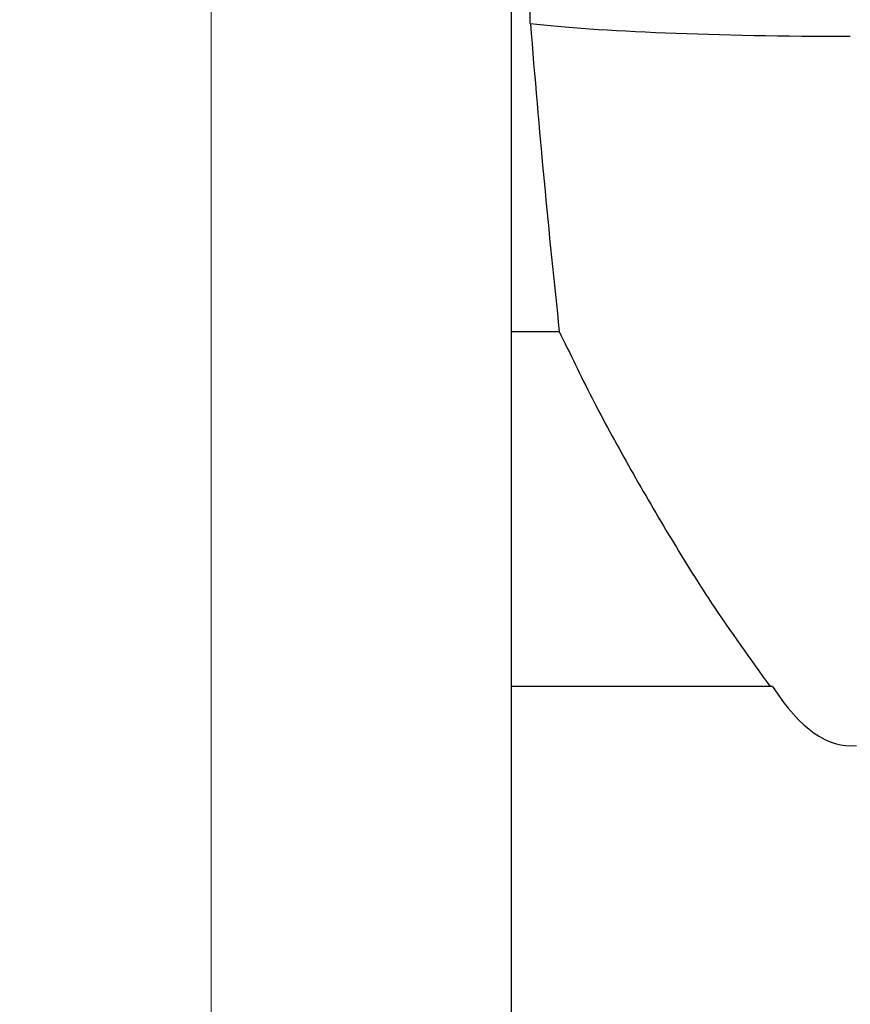
# Model space of a CAD drawing. Units: millimetres. Extents: x 100 to 4164, y 100 to 2870.
# Drawn here: x 322 to 502, y 1236 to 1449 of the extents above; entities that cross this region are included whole.
import ezdxf

# ---------------------------------------------------------------- set-up
doc = ezdxf.new("R2010")
doc.units = ezdxf.units.MM
doc.header["$LTSCALE"] = 10
doc.styles.add('SLDTEXTSTYLE2', font='TXT', dxfattribs={"width": 0.75})
doc.dimstyles.new('SLDDIMSTYLE0', dxfattribs={"dimtxt": 31.75, "dimasz": 15, "dimexe": 0, "dimexo": 0.0625, "dimgap": 7.9375, "dimtad": 1, "dimdec": 0, "dimlfac": 0.3, "dimrnd": 1e-09, "dimzin": 12, "dimdsep": 46, "dimtxsty": 'SLDTEXTSTYLE2', "dimsah": 1, "dimcen": 0.09, "dimadec": 0, "dimazin": 3, "dimtfac": 1, "dimtdec": 0, "dimtofl": 0, "dimtmove": 0, "dimatfit": 3, "dimfxl": 1, "dimfrac": 2, "dimtolj": 1, "dimtzin": 12, "dimarcsym": 0})

# ---------------------------------------------------------------- blocks, each defined once
blk = doc.blocks.new('_D_14')
at = {"color": 7, "linetype": 'Continuous', "lineweight": 0}
for p, q in [((428.87, 1314.43), (428.87, 2244.86)), ((582.2, 1224.19), (582.2, 2244.86)), ((428.87, 2234.86), (582.2, 2234.86))]:
    blk.add_line(p, q, dxfattribs=at)
at = {"color": 7, "linetype": 'Continuous', "lineweight": 18}
for points in [[(428.87, 2234.86), (443.87, 2232.36), (443.87, 2237.36)], [(582.2, 2234.86), (567.2, 2237.36), (567.2, 2232.36)]]:
    blk.add_solid(points, dxfattribs=at)
at = {"color": 7, "linetype": 'Continuous', "lineweight": 18, "insert": (482.08, 2275.79), "char_height": 31.75, "attachment_point": 1, "style": 'SLDTEXTSTYLE2'}
blk.add_mtext('46', dxfattribs=at)
blk = doc.blocks.new('_D_15')
at = {"color": 7, "linetype": 'Continuous', "lineweight": 0}
for p, q in [((435.54, 2049.19), (353.84, 2049.19)), ((363.84, 2049.19), (363.84, 1012.53)), ((418.87, 1012.53), (353.84, 1012.53))]:
    blk.add_line(p, q, dxfattribs=at)
at = {"color": 7, "linetype": 'Continuous', "lineweight": 18}
for points in [[(363.84, 2049.19), (361.34, 2034.19), (366.34, 2034.19)], [(363.84, 1012.53), (366.34, 1027.53), (361.34, 1027.53)]]:
    blk.add_solid(points, dxfattribs=at)
at = {"color": 7, "linetype": 'Continuous', "lineweight": 18, "insert": (322.91, 1495.67), "char_height": 31.75, "attachment_point": 1, "rotation": 90, "style": 'SLDTEXTSTYLE2'}
blk.add_mtext('311', dxfattribs=at)

msp = doc.modelspace()

# ---------------------------------------------------------------- linework, layer by layer
at = {"color": 7, "linetype": 'Continuous', "lineweight": 25}
for p, q in [((428.87, 1381.32), (428.87, 1708.73)), ((432.92, 1448.06), (432.92, 1595.75)), ((428.87, 1304.43), (428.87, 1381.32)), ((428.87, 1381.32), (439.19, 1381.32)), ((484.84, 1304.43), (428.87, 1304.43)), ((428.87, 1037.53), (428.87, 1304.43)), ((485.38, 1304.43), (484.84, 1304.43))]:
    msp.add_line(p, q, dxfattribs=at)
for centre, major_axis, ratio, start_param, end_param in [((502.21, 1735.48), (0, 574.82), 0.139173, 2.094395, 2.234589), ((502.21, 1450.86), (80, 0), 0.069927, 3.665191, 4.712389), ((502.21, 1866.4), (0, 574.82, 0), 0.139173, 2.929673, 3.158092)]:
    msp.add_ellipse(centre, major_axis=major_axis, ratio=ratio, start_param=start_param, end_param=end_param, dxfattribs=at)
msp.add_open_spline([(439.19, 1381.32), (441.51, 1376.52), (446.15, 1366.89), (454.14, 1352.19), (462.79, 1337.36), (472.75, 1321.18), (480.52, 1310.41), (484.84, 1304.43)], degree=3, knots=[0, 0, 0, 0, 0.186608, 0.374583, 0.566342, 0.75923, 1, 1, 1, 1], dxfattribs=at)

# ---------------------------------------------------------------- dimensions: what is measured, and where the dimension line sits
at = {"color": 7, "linetype": 'Continuous', "lineweight": 18}
dim = msp.add_linear_dim(base=(582.2, 2234.86), p1=(428.87, 1304.43), p2=(582.2, 1214.19), dimstyle='SLDDIMSTYLE0', dxfattribs=at)
dim.commit()
dim.dimension.update_dxf_attribs({"geometry": '_D_14', "text_midpoint": (505.54, 2234.86), "dimtype": 160})
dim = msp.add_linear_dim(base=(363.84, 1012.53), p1=(445.54, 2049.19), p2=(428.87, 1012.53), angle=90, dimstyle='SLDDIMSTYLE0', dxfattribs=at)
dim.commit()
dim.dimension.update_dxf_attribs({"geometry": '_D_15', "text_midpoint": (363.84, 1530.86), "dimtype": 160})

doc.saveas('drawing.dxf')
